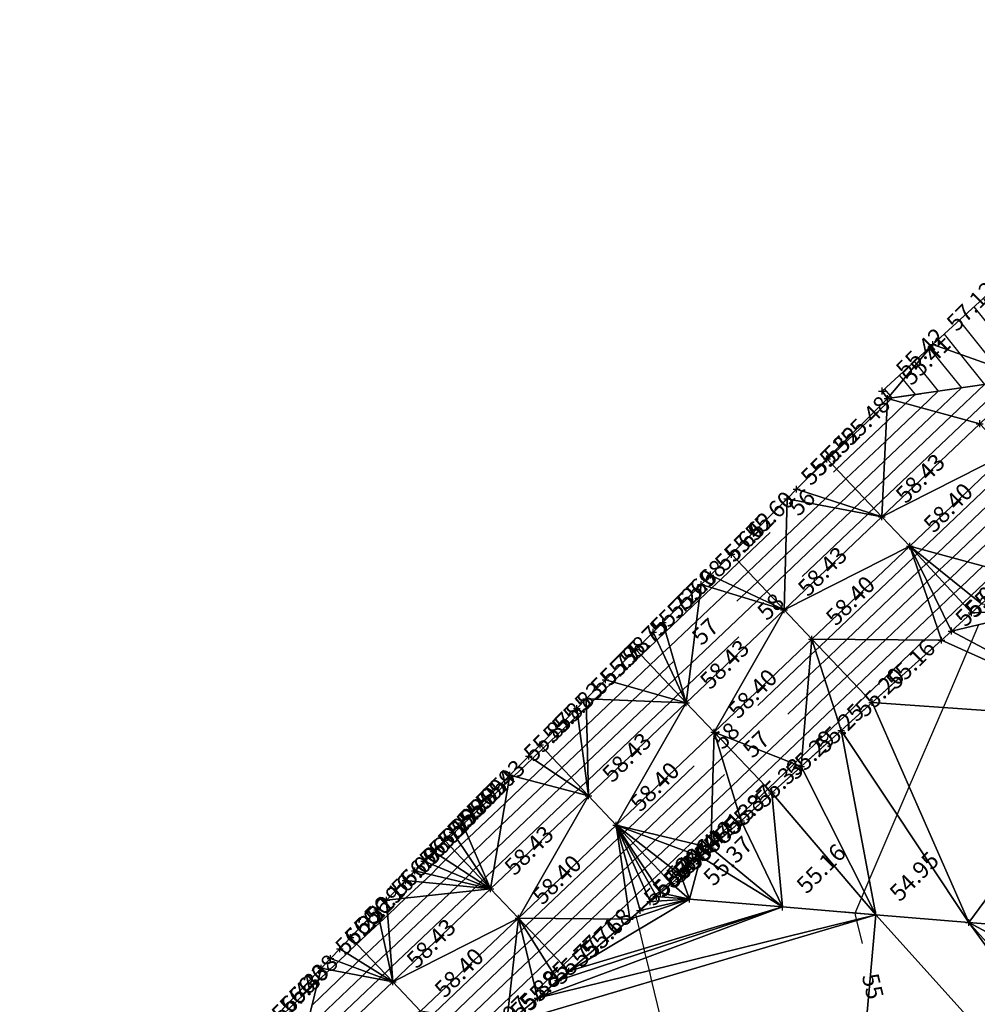
# Model space of a CAD drawing. Units: millimetres. Extents: x 729 to 601744, y -452 to 11630248.
# Drawn here: x 301072 to 301143, y 5815977 to 5816050 of the extents above; entities that cross this region are included whole.
import ezdxf
from ezdxf.enums import TextEntityAlignment as Align

# ---------------------------------------------------------------- set-up
doc = ezdxf.new("R2010")
doc.units = ezdxf.units.MM
doc.linetypes.add('EASEMENT_1', pattern=[8, 2.5, -3, 2.5])
for name, color, linetype in [('102-TOP', 255, 'Continuous'), ('102-TOP_HT', 255, 'Continuous'), ('103-TOE', 255, 'Continuous'), ('103-TOE_HT', 255, 'Continuous'), ('110-BREAKLINE', 255, 'Continuous'), ('110-BREAKLINE_HT', 255, 'Continuous'), ('990-DTM_BDY', 255, 'Continuous'), ('MAJOR_CONTOUR', 255, 'Continuous'), ('MINOR_CONTOUR', 255, 'Continuous'), ('TRIANGLE', 255, 'Continuous')]:
    doc.layers.add(name, color=color, linetype=linetype)
doc.styles.get("Standard").update_dxf_attribs({"font": 'arial.ttf'})

# ---------------------------------------------------------------- blocks, each defined once
blk = doc.blocks.new('S061')
at = {"color": 0}
for p, q in [((-0.5, 0), (0.5, 0)), ((0, -0.5), (0, 0.5))]:
    blk.add_line(p, q, dxfattribs=at)
blk = doc.blocks.new('A$C17FC1B10')
at = {"layer": '102-TOP', "color": 5, "linetype": 'Continuous'}
for points in [[(25.607, 248.962, 58.4), (26.443, 258.927, 58.4), (27.279, 268.892, 58.4), (28.115, 278.857, 58.4), (28.951, 288.822, 58.4), (29.787, 298.787, 58.4), (30.623, 308.752, 58.4), (31.459, 318.717, 58.4), (32.296, 328.682, 58.4), (33.132, 338.647, 58.4), (33.44, 342.317, 58.4), (38.018, 346.669, 58.4), (45.266, 353.56, 58.4), (52.513, 360.45, 58.4), (59.76, 367.34, 58.4), (67.008, 374.23, 58.4), (74.255, 381.12, 58.4), (81.503, 388.011, 58.4), (88.75, 394.901, 58.4), (95.997, 401.791, 58.4), (99.531, 405.15, 58.4), (99.551, 405.17, 58.4)], [(22.808, 251.487, 58.43), (23.644, 261.452, 58.43), (24.48, 271.417, 58.43), (25.316, 281.382, 58.43), (26.152, 291.347, 58.43), (26.989, 301.312, 58.43), (27.825, 311.277, 58.43), (28.661, 321.242, 58.43), (29.497, 331.207, 58.43), (30.333, 341.172, 58.43), (30.546, 343.705, 58.43), (35.951, 348.844, 58.43), (43.198, 355.734, 58.43), (50.446, 362.624, 58.43), (57.693, 369.514, 58.43), (64.941, 376.404, 58.43), (72.188, 383.295, 58.43), (79.436, 390.185, 58.43), (86.683, 397.075, 58.43), (93.93, 403.965, 58.43)]]:
    blk.add_polyline3d(points, dxfattribs=at)
at = {"layer": '103-TOE', "color": 9, "linetype": 'EASEMENT_1'}
blk.add_line((86.695, 406.386, 55.425), (87.103, 405.82, 55.406), dxfattribs=at)
for points in [[(41.716, 359.986, 56.378), (45.152, 363.619, 56.246), (45.839, 364.345, 56.219), (46.526, 365.072, 56.193), (47.321, 365.911, 56.162), (49.298, 367.956, 56.086), (49.993, 368.675, 56.059), (51.383, 370.113, 56.006), (52.078, 370.832, 55.987), (52.773, 371.551, 55.976), (53.468, 372.27, 55.965), (54.278, 373.107, 55.951), (54.869, 373.697, 55.942), (55.578, 374.402, 55.93), (59.119, 377.932, 55.871), (60.536, 379.344, 55.847), (61.363, 380.168, 55.834), (64.078, 382.873, 55.788), (64.786, 383.579, 55.777), (66.202, 384.991, 55.753), (68.448, 387.229, 55.716), (69.744, 388.52, 55.694), (70.452, 389.226, 55.682), (73.286, 392.05, 55.635), (73.994, 392.756, 55.624), (75.533, 394.29, 55.598), (79.66, 398.403, 55.529), (80.369, 399.109, 55.518), (82.618, 401.351, 55.48), (87.103, 405.82, 55.406), (97.484, 407.344, 58.43)], [(58.875, 359.475, 55.855), (61.163, 361.416, 55.77), (62.688, 362.71, 55.714), (63.504, 363.402, 55.683), (68.009, 367.258, 55.516), (68.768, 367.909, 55.488), (69.528, 368.559, 55.46), (69.978, 368.944, 55.443), (70.288, 369.209, 55.438), (71.111, 369.914, 55.422), (71.792, 370.528, 55.41), (73.277, 371.867, 55.384), (74.02, 372.536, 55.371), (76.248, 374.545, 55.331), (78.541, 376.613, 55.29), (80.704, 378.563, 55.252), (83.675, 381.241, 55.199), (85.971, 383.311, 55.158), (91.102, 387.937, 55.066), (91.845, 388.607, 55.053), (93.33, 389.946, 55.027), (94.073, 390.616, 55.013)], [(113.841, 365.281, 54.123), (106.94, 365.858, 54.331), (100.038, 366.434, 54.538), (93.137, 367.01, 54.746), (86.235, 367.587, 54.954), (79.333, 368.163, 55.162), (72.432, 368.74, 55.369), (69.978, 368.944, 55.443)]]:
    blk.add_polyline3d(points, dxfattribs=at)
at = {"layer": '110-BREAKLINE', "color": 54, "linetype": 'Continuous'}
blk.add_polyline3d([(86.695, 406.386, 55.425), (90.454, 409.825, 57.121), (94.213, 413.263, 58.818), (97.973, 416.702, 60.515), (101.732, 420.14, 62.212), (105.491, 423.578, 63.909), (109.25, 427.017, 65.606), (113.009, 430.455, 67.303), (116.768, 433.894, 69)], dxfattribs=at)
at = {"layer": '990-DTM_BDY', "color": 156, "linetype": 'Continuous'}
blk.add_polyline3d([(94.213, 413.263, 58.818), (90.454, 409.825, 57.121), (86.695, 406.386, 55.425), (87.103, 405.82, 55.406), (82.618, 401.351, 55.48), (80.369, 399.109, 55.518), (79.66, 398.403, 55.529), (75.533, 394.29, 55.598), (73.994, 392.756, 55.624), (73.286, 392.05, 55.635), (70.452, 389.226, 55.682), (69.744, 388.52, 55.694), (68.448, 387.229, 55.716), (66.202, 384.991, 55.753), (64.786, 383.579, 55.777), (64.078, 382.873, 55.788), (61.363, 380.168, 55.834), (60.536, 379.344, 55.847), (59.119, 377.932, 55.871), (55.578, 374.402, 55.93), (54.869, 373.697, 55.942), (54.278, 373.107, 55.951), (53.468, 372.27, 55.965), (52.773, 371.551, 55.976), (52.078, 370.832, 55.987), (51.383, 370.113, 56.006), (49.993, 368.675, 56.059), (49.298, 367.956, 56.086), (47.321, 365.911, 56.162), (46.526, 365.072, 56.193), (45.839, 364.345, 56.219), (45.152, 363.619, 56.246), (41.716, 359.986, 56.378)], dxfattribs=at)
at = {"layer": 'MAJOR_CONTOUR', "color": 252, "linetype": 'Continuous'}
for points in [[(92.401, 411.604, 58), (95.174, 408.158, 58), (96.008, 407.126, 58), (92.96, 404.228, 58), (86.743, 398.317, 58), (86.091, 397.697, 58), (85.751, 397.374, 58), (85.642, 397.271, 58), (80.789, 392.657, 58)], [(90.185, 409.578, 57), (90.217, 409.54, 57), (92.576, 406.622, 57), (90.702, 404.841, 57), (86.882, 401.209, 57), (84.713, 399.147, 57), (83.583, 398.073, 57), (83.221, 397.729, 57), (79.547, 394.235, 57), (77.465, 392.257, 57), (76.663, 391.494, 57), (76.289, 391.138, 57), (75.945, 390.811, 57)], [(87.97, 407.552, 56), (88.264, 407.206, 56), (89.143, 406.119, 56), (88.445, 405.455, 56), (87.02, 404.1, 56), (83.335, 400.596, 56), (83.109, 400.381, 56)], [(77.501, 383.101, 58), (81.401, 386.809, 58), (81.774, 387.164, 58), (82.054, 387.43, 58), (82.655, 388.001, 58), (89.033, 394.064, 58), (89.12, 394.148, 58), (89.293, 394.312, 58), (89.379, 394.394, 58), (89.652, 394.653, 58), (96.054, 400.74, 58), (99.176, 403.707, 58), (99.193, 403.724, 58), (99.418, 403.461, 58), (111.83, 389.124, 58), (114.269, 386.268, 58), (114.596, 385.885, 58)], [(79.726, 382.457, 57), (81.148, 383.809, 57), (82.453, 385.049, 57), (83.432, 385.98, 57), (85.534, 387.979, 57), (89.738, 391.976, 57), (90.045, 392.267, 57), (90.651, 392.844, 57), (90.951, 393.128, 57), (91.906, 394.037, 57), (96.195, 398.114, 57), (98.286, 400.102, 57), (98.298, 400.113, 57), (99.084, 399.191, 57), (107.514, 389.453, 57), (111.302, 385.019, 57), (113.153, 382.852, 57), (115.277, 380.365, 57), (117.105, 380.271, 57)], [(60.963, 361.859, 56), (61.041, 361.933, 56), (62.376, 363.203, 56), (63.068, 363.86, 56), (66.625, 367.271, 56), (67.841, 368.427, 56), (68.459, 369.019, 56), (69.065, 369.6, 56), (69.419, 369.939, 56), (69.665, 370.162, 56), (70.315, 370.75, 56), (70.848, 371.257, 56), (71.996, 372.349, 56), (72.563, 372.887, 56), (74.069, 374.319, 56), (75.814, 375.978, 56), (77.563, 377.641, 56), (79.171, 379.17, 56), (80.894, 380.808, 56), (83.131, 382.935, 56), (84.81, 384.531, 56), (88.414, 387.957, 56), (90.444, 389.887, 56), (90.97, 390.387, 56), (92.009, 391.375, 56), (92.523, 391.863, 56), (94.16, 393.42, 56)], [(78.397, 395.903, 56), (76.087, 393.706, 56), (74.724, 392.41, 56), (74.088, 391.806, 56), (73.143, 390.907, 56), (70.653, 388.54, 56), (70.017, 387.935, 56), (68.84, 386.816, 56), (66.755, 384.834, 56), (65.409, 383.554, 56), (64.799, 382.974, 56), (64.147, 382.354, 56), (61.592, 379.926, 56), (60.796, 379.169, 56), (59.413, 377.854, 56), (59.048, 377.506, 56), (55.637, 374.264, 56), (54.936, 373.597, 56), (54.345, 373.035, 56), (53.529, 372.229, 56), (52.822, 371.53, 56), (52.108, 370.824, 56), (51.599, 370.336, 56)], [(85.251, 365.447, 55), (84.833, 367.17, 55), (84.817, 367.237, 55), (84.702, 367.714, 55), (85.179, 368.825, 55), (85.377, 369.288, 55), (85.752, 370.161, 55), (87.827, 374.995, 55), (88.716, 377.065, 55), (91.239, 382.941, 55), (93.014, 387.076, 55), (93.332, 387.816, 55), (93.877, 389.087, 55)], [(76.078, 388.178, 58), (72.357, 384.641, 58), (71.917, 384.222, 58), (71.804, 384.115, 58), (71.596, 383.917, 58), (71.227, 383.566, 58), (70.989, 383.34, 58), (64.916, 377.566, 58), (64.8, 377.456, 58), (64.348, 377.027, 58), (64.208, 376.893, 58), (63.963, 376.66, 58), (57.933, 370.928, 58), (57.33, 370.354, 58), (57.206, 370.236, 58), (57.101, 370.137, 58), (56.957, 369.994, 58), (56.832, 369.87, 58), (56.705, 369.745, 58), (56.574, 369.619, 58), (56.297, 369.361, 58), (50.364, 363.721, 58), (50.235, 363.601, 58), (49.854, 363.246, 58), (49.693, 363.093, 58), (49.55, 362.958, 58), (49.404, 362.819, 58), (43.583, 357.285, 58)], [(71.234, 386.332, 57), (70.911, 386.025, 57), (70.218, 385.366, 57), (68.991, 384.2, 57), (68.199, 383.447, 57), (64.857, 380.27, 57), (64.474, 379.905, 57), (62.97, 378.476, 57), (62.502, 378.031, 57), (61.688, 377.257, 57), (58.49, 374.217, 57), (56.484, 372.309, 57), (56.071, 371.917, 57), (55.723, 371.586, 57), (55.243, 371.111, 57), (54.827, 370.7, 57), (54.407, 370.284, 57), (53.971, 369.866, 57), (53.049, 369.007, 57), (50.173, 366.273, 57), (49.746, 365.876, 57), (48.476, 364.696, 57), (47.941, 364.188, 57), (47.466, 363.736, 57), (46.98, 363.274, 57), (44.478, 360.895, 57)], [(53.403, 360.191, 58), (53.513, 360.296, 58), (59.622, 366.103, 58), (59.974, 366.438, 58), (60.197, 366.65, 58), (60.312, 366.759, 58), (60.905, 367.328, 58), (67.147, 373.262, 58), (67.25, 373.361, 58), (67.351, 373.458, 58), (67.41, 373.514, 58), (67.451, 373.551, 58), (67.559, 373.649, 58), (67.648, 373.734, 58), (67.839, 373.916, 58), (67.934, 374.006, 58), (72.79, 378.623, 58)], [(55.628, 359.547, 57), (56.013, 359.913, 57), (59.274, 363.013, 57), (60.507, 364.185, 57), (61.286, 364.926, 57), (61.69, 365.31, 57), (63.765, 367.299, 57), (67.494, 370.845, 57), (67.854, 371.19, 57), (68.208, 371.529, 57), (68.414, 371.726, 57), (68.558, 371.856, 57), (68.937, 372.2, 57), (69.248, 372.495, 57), (69.918, 373.132, 57), (70.248, 373.447, 57), (74.147, 377.153, 57), (75.015, 377.979, 57)]]:
    blk.add_polyline3d(points, dxfattribs=at)
at = {"layer": 'MINOR_CONTOUR', "color": 254, "linetype": 'Continuous'}
for points in [[(93.508, 412.617, 58.5), (96.895, 408.41, 58.5)], [(54.763, 360.104, 57.5), (59.448, 364.558, 57.5), (60.241, 365.312, 57.5), (60.741, 365.788, 57.5), (61.001, 366.034, 57.5), (62.335, 367.314, 57.5), (67.32, 372.053, 57.5), (67.552, 372.276, 57.5), (67.779, 372.493, 57.5), (67.912, 372.62, 57.5), (68.004, 372.704, 57.5), (68.248, 372.925, 57.5), (68.448, 373.115, 57.5), (68.879, 373.524, 57.5), (69.091, 373.726, 57.5), (74.185, 378.569, 57.5), (74.84, 379.191, 57.5), (75.496, 379.815, 57.5), (76.099, 380.388, 57.5), (81.275, 385.309, 57.5), (82.114, 386.107, 57.5), (82.743, 386.705, 57.5), (84.094, 387.99, 57.5), (89.385, 393.02, 57.5), (89.583, 393.207, 57.5), (89.972, 393.578, 57.5), (90.165, 393.761, 57.5), (90.779, 394.345, 57.5), (96.124, 399.427, 57.5)], [(57.263, 359.721, 56.5), (59.1, 361.468, 56.5), (60.774, 363.059, 56.5), (61.831, 364.064, 56.5), (62.379, 364.585, 56.5), (65.195, 367.285, 56.5), (67.667, 369.636, 56.5), (68.157, 370.105, 56.5), (68.637, 370.564, 56.5), (68.917, 370.833, 56.5), (69.112, 371.009, 56.5), (69.626, 371.475, 56.5), (70.048, 371.876, 56.5), (70.957, 372.741, 56.5), (71.406, 373.167, 56.5), (74.108, 375.736, 56.5), (75.489, 377.049, 56.5), (76.874, 378.365, 56.5), (78.147, 379.576, 56.5), (81.021, 382.308, 56.5), (82.792, 383.992, 56.5), (84.121, 385.256, 56.5), (86.974, 387.968, 56.5), (90.091, 390.931, 56.5), (90.507, 391.327, 56.5), (91.33, 392.109, 56.5), (91.737, 392.496, 56.5), (93.033, 393.728, 56.5), (96.265, 396.801, 56.5)], [(91.293, 410.591, 57.5), (92.488, 409.106, 57.5), (94.292, 406.874, 57.5), (91.831, 404.535, 57.5), (86.812, 399.763, 57.5), (85.402, 398.422, 57.5), (84.667, 397.724, 57.5), (84.432, 397.5, 57.5), (79.508, 392.819, 57.5), (78.154, 391.532, 57.5), (77.633, 391.036, 57.5), (77.389, 390.805, 57.5), (72.554, 386.207, 57.5), (71.601, 385.301, 57.5), (71.358, 385.07, 57.5), (70.907, 384.642, 57.5), (70.109, 383.883, 57.5), (69.594, 383.393, 57.5), (64.887, 378.918, 57.5), (64.637, 378.681, 57.5), (63.659, 377.751, 57.5), (63.355, 377.462, 57.5), (62.825, 376.959, 57.5), (58.212, 372.572, 57.5), (56.907, 371.332, 57.5), (56.638, 371.076, 57.5), (56.412, 370.861, 57.5), (56.1, 370.553, 57.5), (55.829, 370.285, 57.5), (55.556, 370.015, 57.5), (55.273, 369.743, 57.5), (54.673, 369.184, 57.5), (50.268, 364.997, 57.5), (49.991, 364.739, 57.5), (49.165, 363.971, 57.5), (48.817, 363.641, 57.5), (48.508, 363.347, 57.5), (48.192, 363.047, 57.5), (44.031, 359.09, 57.5)], [(89.078, 408.565, 56.5), (89.241, 408.373, 56.5), (90.86, 406.371, 56.5), (89.574, 405.148, 56.5), (86.951, 402.655, 56.5), (84.024, 399.872, 56.5), (82.499, 398.422, 56.5), (82.011, 397.958, 56.5), (79.585, 395.652, 56.5), (76.776, 392.981, 56.5), (75.693, 391.952, 56.5), (75.189, 391.472, 56.5), (72.946, 389.34, 56.5), (70.969, 387.46, 56.5), (70.464, 386.98, 56.5), (69.529, 386.091, 56.5), (67.873, 384.517, 56.5), (66.804, 383.501, 56.5), (64.828, 381.622, 56.5), (64.31, 381.13, 56.5), (62.281, 379.201, 56.5), (61.649, 378.6, 56.5), (60.551, 377.555, 56.5), (58.769, 375.862, 56.5), (56.06, 373.287, 56.5), (55.503, 372.757, 56.5), (55.034, 372.311, 56.5), (54.386, 371.67, 56.5), (53.824, 371.115, 56.5), (53.257, 370.554, 56.5), (52.669, 369.99, 56.5), (51.424, 368.83, 56.5), (50.077, 367.549, 56.5), (49.501, 367.013, 56.5), (47.787, 365.421, 56.5), (47.065, 364.735, 56.5), (46.424, 364.126, 56.5), (45.768, 363.502, 56.5), (44.925, 362.7, 56.5), (41.804, 359.733, 56.5)], [(86.863, 406.538, 55.5), (87.287, 406.039, 55.5), (87.427, 405.867, 55.5), (87.316, 405.761, 55.5), (87.09, 405.546, 55.5), (82.646, 401.321, 55.5), (81.427, 400.162, 55.5)], [(81.467, 313.947, 55.5), (69.651, 362.669, 55.5), (69.46, 363.457, 55.5), (69.229, 364.41, 55.5), (69.129, 364.819, 55.5), (69.067, 365.074, 55.5), (68.718, 366.518, 55.5), (68.496, 367.421, 55.5), (68.445, 367.63, 55.5), (68.761, 367.934, 55.5), (69.494, 368.636, 55.5), (69.921, 369.045, 55.5), (70.219, 369.314, 55.5), (71.004, 370.026, 55.5), (71.648, 370.638, 55.5), (73.036, 371.957, 55.5), (73.72, 372.608, 55.5), (74.03, 372.902, 55.5), (76.138, 374.907, 55.5), (78.252, 376.916, 55.5), (80.195, 378.764, 55.5), (80.767, 379.308, 55.5), (83.471, 381.878, 55.5), (85.499, 383.806, 55.5), (89.854, 387.946, 55.5), (90.796, 388.842, 55.5), (91.432, 389.446, 55.5), (92.688, 390.64, 55.5), (93.308, 391.231, 55.5), (95.287, 393.112, 55.5)]]:
    blk.add_polyline3d(points, dxfattribs=at)
at = {"layer": 'TRIANGLE', "color": 40, "linetype": 'Continuous'}
for points in [[(97.484, 407.344, 58.43), (90.454, 409.825, 57.121), (94.213, 413.263, 58.818)], [(90.454, 409.825, 57.121), (87.103, 405.82, 55.406), (86.695, 406.386, 55.425)], [(90.454, 409.825, 57.121), (97.484, 407.344, 58.43), (87.103, 405.82, 55.406)], [(87.103, 405.82, 55.406), (97.484, 407.344, 58.43), (93.93, 403.965, 58.43)], [(86.683, 397.075, 58.43), (82.618, 401.351, 55.48), (87.103, 405.82, 55.406)], [(93.93, 403.965, 58.43), (86.683, 397.075, 58.43), (87.103, 405.82, 55.406)], [(95.997, 401.791, 58.4), (86.683, 397.075, 58.43), (93.93, 403.965, 58.43)], [(86.683, 397.075, 58.43), (80.369, 399.109, 55.518), (82.618, 401.351, 55.48)], [(88.75, 394.901, 58.4), (86.683, 397.075, 58.43), (95.997, 401.791, 58.4)], [(88.75, 394.901, 58.4), (95.997, 401.791, 58.4), (96.481, 392.786, 54.97)], [(86.683, 397.075, 58.43), (79.66, 398.403, 55.529), (80.369, 399.109, 55.518)], [(79.66, 398.403, 55.529), (79.436, 390.185, 58.43), (75.533, 394.29, 55.598)], [(86.683, 397.075, 58.43), (79.436, 390.185, 58.43), (79.66, 398.403, 55.529)], [(88.75, 394.901, 58.4), (79.436, 390.185, 58.43), (86.683, 397.075, 58.43)], [(81.503, 388.011, 58.4), (79.436, 390.185, 58.43), (88.75, 394.901, 58.4)], [(91.102, 387.937, 55.066), (81.503, 388.011, 58.4), (88.75, 394.901, 58.4)], [(91.102, 387.937, 55.066), (88.75, 394.901, 58.4), (91.845, 388.607, 55.053)], [(91.845, 388.607, 55.053), (88.75, 394.901, 58.4), (93.33, 389.946, 55.027)], [(93.33, 389.946, 55.027), (88.75, 394.901, 58.4), (94.073, 390.616, 55.013)], [(94.073, 390.616, 55.013), (88.75, 394.901, 58.4), (96.481, 392.786, 54.97)], [(79.436, 390.185, 58.43), (73.994, 392.756, 55.624), (75.533, 394.29, 55.598)], [(79.436, 390.185, 58.43), (73.286, 392.05, 55.635), (73.994, 392.756, 55.624)], [(73.286, 392.05, 55.635), (72.188, 383.295, 58.43), (70.452, 389.226, 55.682)], [(79.436, 390.185, 58.43), (72.188, 383.295, 58.43), (73.286, 392.05, 55.635)], [(98.376, 390.152, 54.883), (93.33, 389.946, 55.027), (94.073, 390.616, 55.013)], [(79.436, 390.185, 58.43), (74.255, 381.12, 58.4), (72.188, 383.295, 58.43)], [(81.503, 388.011, 58.4), (74.255, 381.12, 58.4), (79.436, 390.185, 58.43)], [(104.216, 382.035, 54.612), (91.845, 388.607, 55.053), (98.376, 390.152, 54.883)], [(98.376, 390.152, 54.883), (91.845, 388.607, 55.053), (93.33, 389.946, 55.027)], [(70.452, 389.226, 55.682), (72.188, 383.295, 58.43), (69.744, 388.52, 55.694)], [(69.744, 388.52, 55.694), (72.188, 383.295, 58.43), (68.448, 387.229, 55.716)], [(104.216, 382.035, 54.612), (91.102, 387.937, 55.066), (91.845, 388.607, 55.053)], [(81.503, 388.011, 58.4), (80.704, 378.563, 55.252), (74.255, 381.12, 58.4)], [(83.675, 381.241, 55.199), (80.704, 378.563, 55.252), (81.503, 388.011, 58.4)], [(85.971, 383.311, 55.158), (83.675, 381.241, 55.199), (81.503, 388.011, 58.4)], [(85.971, 383.311, 55.158), (81.503, 388.011, 58.4), (91.102, 387.937, 55.066)], [(104.216, 382.035, 54.612), (85.971, 383.311, 55.158), (91.102, 387.937, 55.066)], [(72.188, 383.295, 58.43), (66.202, 384.991, 55.753), (68.448, 387.229, 55.716)], [(72.188, 383.295, 58.43), (64.786, 383.579, 55.777), (66.202, 384.991, 55.753)], [(64.786, 383.579, 55.777), (64.941, 376.404, 58.43), (64.078, 382.873, 55.788)], [(72.188, 383.295, 58.43), (64.941, 376.404, 58.43), (64.786, 383.579, 55.777)], [(67.008, 374.23, 58.4), (64.941, 376.404, 58.43), (72.188, 383.295, 58.43)], [(72.188, 383.295, 58.43), (74.255, 381.12, 58.4), (67.008, 374.23, 58.4)], [(93.137, 367.01, 54.746), (83.675, 381.241, 55.199), (85.971, 383.311, 55.158)], [(93.137, 367.01, 54.746), (85.971, 383.311, 55.158), (104.216, 382.035, 54.612)], [(64.941, 376.404, 58.43), (61.363, 380.168, 55.834), (64.078, 382.873, 55.788)], [(100.038, 366.434, 54.538), (93.137, 367.01, 54.746), (104.216, 382.035, 54.612)], [(74.255, 381.12, 58.4), (74.02, 372.536, 55.371), (67.008, 374.23, 58.4)], [(76.248, 374.545, 55.331), (74.02, 372.536, 55.371), (74.255, 381.12, 58.4)], [(80.704, 378.563, 55.252), (78.541, 376.613, 55.29), (74.255, 381.12, 58.4)], [(78.541, 376.613, 55.29), (76.248, 374.545, 55.331), (74.255, 381.12, 58.4)], [(83.675, 381.241, 55.199), (86.235, 367.587, 54.954), (80.704, 378.563, 55.252)], [(93.137, 367.01, 54.746), (86.235, 367.587, 54.954), (83.675, 381.241, 55.199)], [(64.941, 376.404, 58.43), (60.536, 379.344, 55.847), (61.363, 380.168, 55.834)], [(64.941, 376.404, 58.43), (59.119, 377.932, 55.871), (60.536, 379.344, 55.847)], [(80.704, 378.563, 55.252), (86.235, 367.587, 54.954), (78.541, 376.613, 55.29)], [(59.119, 377.932, 55.871), (57.693, 369.514, 58.43), (55.578, 374.402, 55.93)], [(64.941, 376.404, 58.43), (57.693, 369.514, 58.43), (59.119, 377.932, 55.871)], [(59.76, 367.34, 58.4), (57.693, 369.514, 58.43), (64.941, 376.404, 58.43)], [(59.76, 367.34, 58.4), (64.941, 376.404, 58.43), (67.008, 374.23, 58.4)], [(78.541, 376.613, 55.29), (79.333, 368.163, 55.162), (76.248, 374.545, 55.331)], [(86.235, 367.587, 54.954), (79.333, 368.163, 55.162), (78.541, 376.613, 55.29)], [(55.578, 374.402, 55.93), (57.693, 369.514, 58.43), (54.869, 373.697, 55.942)], [(68.009, 367.258, 55.516), (59.76, 367.34, 58.4), (67.008, 374.23, 58.4)], [(68.009, 367.258, 55.516), (67.008, 374.23, 58.4), (68.768, 367.909, 55.488)], [(74.02, 372.536, 55.371), (73.277, 371.867, 55.384), (67.008, 374.23, 58.4)], [(68.768, 367.909, 55.488), (67.008, 374.23, 58.4), (69.528, 368.559, 55.46)], [(73.277, 371.867, 55.384), (71.792, 370.528, 55.41), (67.008, 374.23, 58.4)], [(69.528, 368.559, 55.46), (67.008, 374.23, 58.4), (69.978, 368.944, 55.443)], [(71.792, 370.528, 55.41), (71.111, 369.914, 55.422), (67.008, 374.23, 58.4)], [(69.978, 368.944, 55.443), (67.008, 374.23, 58.4), (70.288, 369.209, 55.438)], [(71.111, 369.914, 55.422), (70.288, 369.209, 55.438), (67.008, 374.23, 58.4)], [(76.248, 374.545, 55.331), (79.333, 368.163, 55.162), (74.02, 372.536, 55.371)], [(54.869, 373.697, 55.942), (57.693, 369.514, 58.43), (54.278, 373.107, 55.951)], [(57.693, 369.514, 58.43), (53.468, 372.27, 55.965), (54.278, 373.107, 55.951)], [(57.693, 369.514, 58.43), (52.773, 371.551, 55.976), (53.468, 372.27, 55.965)], [(74.02, 372.536, 55.371), (79.333, 368.163, 55.162), (73.277, 371.867, 55.384)], [(57.693, 369.514, 58.43), (52.078, 370.832, 55.987), (52.773, 371.551, 55.976)], [(73.277, 371.867, 55.384), (72.432, 368.74, 55.369), (71.792, 370.528, 55.41)], [(79.333, 368.163, 55.162), (72.432, 368.74, 55.369), (73.277, 371.867, 55.384)], [(57.693, 369.514, 58.43), (51.383, 370.113, 56.006), (52.078, 370.832, 55.987)], [(57.693, 369.514, 58.43), (49.993, 368.675, 56.059), (51.383, 370.113, 56.006)], [(71.111, 369.914, 55.422), (72.432, 368.74, 55.369), (70.288, 369.209, 55.438)], [(71.792, 370.528, 55.41), (72.432, 368.74, 55.369), (71.111, 369.914, 55.422)], [(57.693, 369.514, 58.43), (50.446, 362.624, 58.43), (49.993, 368.675, 56.059)], [(59.76, 367.34, 58.4), (50.446, 362.624, 58.43), (57.693, 369.514, 58.43)], [(72.432, 368.74, 55.369), (69.978, 368.944, 55.443), (70.288, 369.209, 55.438)], [(49.993, 368.675, 56.059), (50.446, 362.624, 58.43), (49.298, 367.956, 56.086)], [(79.333, 368.163, 55.162), (63.504, 363.402, 55.683), (72.432, 368.74, 55.369)], [(63.504, 363.402, 55.683), (68.009, 367.258, 55.516), (72.432, 368.74, 55.369)], [(72.432, 368.74, 55.369), (68.009, 367.258, 55.516), (68.768, 367.909, 55.488)], [(72.432, 368.74, 55.369), (68.768, 367.909, 55.488), (69.528, 368.559, 55.46)], [(72.432, 368.74, 55.369), (69.528, 368.559, 55.46), (69.978, 368.944, 55.443)], [(49.298, 367.956, 56.086), (50.446, 362.624, 58.43), (47.321, 365.911, 56.162)], [(86.235, 367.587, 54.954), (61.163, 361.416, 55.77), (79.333, 368.163, 55.162)], [(79.333, 368.163, 55.162), (61.163, 361.416, 55.77), (62.688, 362.71, 55.714)], [(79.333, 368.163, 55.162), (62.688, 362.71, 55.714), (63.504, 363.402, 55.683)], [(59.76, 367.34, 58.4), (52.513, 360.45, 58.4), (50.446, 362.624, 58.43)], [(58.875, 359.475, 55.855), (52.513, 360.45, 58.4), (59.76, 367.34, 58.4)], [(86.235, 367.587, 54.954), (80.368, 301.584, 55.626), (58.875, 359.475, 55.855)], [(86.235, 367.587, 54.954), (58.875, 359.475, 55.855), (61.163, 361.416, 55.77)], [(61.163, 361.416, 55.77), (58.875, 359.475, 55.855), (59.76, 367.34, 58.4)], [(61.163, 361.416, 55.77), (59.76, 367.34, 58.4), (62.688, 362.71, 55.714)], [(62.688, 362.71, 55.714), (59.76, 367.34, 58.4), (63.504, 363.402, 55.683)], [(63.504, 363.402, 55.683), (59.76, 367.34, 58.4), (68.009, 367.258, 55.516)], [(119.928, 330.181, 54.197), (80.368, 301.584, 55.626), (86.235, 367.587, 54.954)], [(119.928, 330.181, 54.197), (86.235, 367.587, 54.954), (93.137, 367.01, 54.746)], [(120.46, 336.52, 54.133), (119.928, 330.181, 54.197), (93.137, 367.01, 54.746)], [(120.46, 336.52, 54.133), (93.137, 367.01, 54.746), (113.087, 356.288, 54.213)], [(113.087, 356.288, 54.213), (93.137, 367.01, 54.746), (100.038, 366.434, 54.538)], [(50.446, 362.624, 58.43), (46.526, 365.072, 56.193), (47.321, 365.911, 56.162)], [(50.446, 362.624, 58.43), (45.839, 364.345, 56.219), (46.526, 365.072, 56.193)], [(50.446, 362.624, 58.43), (45.152, 363.619, 56.246), (45.839, 364.345, 56.219)], [(45.152, 363.619, 56.246), (43.198, 355.734, 58.43), (41.716, 359.986, 56.378)], [(50.446, 362.624, 58.43), (43.198, 355.734, 58.43), (45.152, 363.619, 56.246)], [(50.446, 362.624, 58.43), (52.513, 360.45, 58.4), (43.198, 355.734, 58.43)]]:
    blk.add_3dface(points, dxfattribs=at)
at = {"layer": '102-TOP', "color": 5, "xscale": 0.5, "yscale": 0.5, "zscale": 0.5}
for p in [(93.93, 403.965, 58.43), (86.683, 397.075, 58.43), (88.75, 394.901, 58.4), (79.436, 390.185, 58.43), (81.503, 388.011, 58.4), (72.188, 383.295, 58.43), (74.255, 381.12, 58.4), (64.941, 376.404, 58.43), (67.008, 374.23, 58.4), (57.693, 369.514, 58.43), (59.76, 367.34, 58.4), (50.446, 362.624, 58.43)]:
    blk.add_blockref('S061', p, dxfattribs=at)
at = {"layer": '103-TOE', "color": 9, "xscale": 0.5, "yscale": 0.5, "zscale": 0.5}
for p in [(86.695, 406.386, 55.425), (87.103, 405.82, 55.406), (82.618, 401.351, 55.48), (80.369, 399.109, 55.518), (79.66, 398.403, 55.529), (75.533, 394.29, 55.598), (73.994, 392.756, 55.624), (73.286, 392.05, 55.635), (93.33, 389.946, 55.027), (69.744, 388.52, 55.694), (70.452, 389.226, 55.682), (91.845, 388.607, 55.053), (91.102, 387.937, 55.066), (68.448, 387.229, 55.716), (66.202, 384.991, 55.753), (64.786, 383.579, 55.777), (64.078, 382.873, 55.788), (85.971, 383.311, 55.158), (83.675, 381.241, 55.199), (61.363, 380.168, 55.834), (60.536, 379.344, 55.847), (80.704, 378.563, 55.252), (59.119, 377.932, 55.871), (78.541, 376.613, 55.29), (55.578, 374.402, 55.93), (76.248, 374.545, 55.331), (54.869, 373.697, 55.942), (54.278, 373.107, 55.951), (74.02, 372.536, 55.371), (53.468, 372.27, 55.965), (73.277, 371.867, 55.384), (52.773, 371.551, 55.976), (52.078, 370.832, 55.987), (71.792, 370.528, 55.41), (51.383, 370.113, 56.006), (71.111, 369.914, 55.422), (69.978, 368.944, 55.443), (70.288, 369.209, 55.438), (49.993, 368.675, 56.059), (69.528, 368.559, 55.46), (72.432, 368.74, 55.369), (79.333, 368.163, 55.162), (49.298, 367.956, 56.086), (68.768, 367.909, 55.488), (86.235, 367.587, 54.954), (68.009, 367.258, 55.516), (93.137, 367.01, 54.746), (47.321, 365.911, 56.162), (46.526, 365.072, 56.193), (45.839, 364.345, 56.219), (45.152, 363.619, 56.246), (63.504, 363.402, 55.683), (62.688, 362.71, 55.714), (61.163, 361.416, 55.77)]:
    blk.add_blockref('S061', p, dxfattribs=at)
at = {"layer": '110-BREAKLINE', "color": 54, "xscale": 0.5, "yscale": 0.5, "zscale": 0.5}
blk.add_blockref('S061', (90.454, 409.825, 57.121), dxfattribs=at)
at = {"layer": '102-TOP_HT', "color": 6, "linetype": 'Continuous'}
for s, p in [('58.43', (88.022, 398.414, 58.43)), ('58.40', (90.089, 396.24, 58.4)), ('58.43', (80.774, 391.524, 58.43)), ('58.40', (82.841, 389.349, 58.4)), ('58.43', (73.527, 384.633, 58.43)), ('58.40', (75.594, 382.459, 58.4)), ('58.43', (66.28, 377.743, 58.43)), ('58.40', (68.347, 375.569, 58.4)), ('58.43', (59.032, 370.853, 58.43)), ('58.40', (61.099, 368.679, 58.4)), ('58.43', (51.785, 363.963, 58.43)), ('58.40', (53.852, 361.789, 58.4))]:
    blk.add_text(s, height=1.25, rotation=45, dxfattribs=at).set_placement(p, align=Align.MIDDLE_LEFT)
at = {"layer": '103-TOE_HT', "color": 6, "linetype": 'Continuous'}
for s, p in [('55.42', (88.034, 407.725, 55.425)), ('55.41', (88.441, 407.159, 55.406)), ('55.48', (83.957, 402.689, 55.48)), ('55.52', (81.707, 400.448, 55.518)), ('55.53', (80.999, 399.742, 55.529)), ('55.60', (76.872, 395.629, 55.598)), ('55.62', (75.333, 394.095, 55.624)), ('55.64', (74.624, 393.389, 55.635)), ('55.68', (71.791, 390.565, 55.682)), ('55.05', (93.184, 389.946, 55.053)), ('55.69', (71.083, 389.859, 55.694)), ('55.07', (92.441, 389.276, 55.066)), ('55.72', (69.787, 388.568, 55.716)), ('55.75', (67.541, 386.33, 55.753)), ('55.78', (66.125, 384.918, 55.777)), ('55.79', (65.416, 384.212, 55.788)), ('55.16', (87.309, 384.65, 55.158)), ('55.20', (85.014, 382.58, 55.199)), ('55.83', (62.702, 381.507, 55.834)), ('55.85', (61.875, 380.683, 55.847)), ('55.25', (82.043, 379.902, 55.252)), ('55.87', (60.458, 379.271, 55.871)), ('55.29', (79.88, 377.951, 55.29)), ('55.93', (56.917, 375.741, 55.93)), ('55.33', (77.587, 375.884, 55.331)), ('55.94', (56.208, 375.035, 55.942)), ('55.95', (55.617, 374.446, 55.951)), ('55.37', (75.358, 373.875, 55.371)), ('55.96', (54.807, 373.608, 55.965)), ('55.38', (74.616, 373.206, 55.384)), ('55.98', (54.112, 372.889, 55.976)), ('55.99', (53.417, 372.171, 55.987)), ('55.41', (73.13, 371.866, 55.41)), ('56.01', (52.722, 371.452, 56.006)), ('55.42', (72.45, 371.253, 55.422)), ('55.44', (71.317, 370.283, 55.443)), ('55.44', (71.627, 370.548, 55.438)), ('55.37', (73.771, 370.078, 55.369)), ('56.06', (51.332, 370.014, 56.059)), ('55.46', (70.867, 369.898, 55.46)), ('55.16', (80.672, 369.502, 55.162)), ('56.09', (50.636, 369.295, 56.086)), ('55.49', (70.107, 369.248, 55.488)), ('54.95', (87.574, 368.926, 54.954)), ('55.52', (69.348, 368.597, 55.516)), ('56.16', (48.659, 367.25, 56.162)), ('56.19', (47.865, 366.41, 56.193)), ('56.22', (47.178, 365.684, 56.219)), ('56.25', (46.491, 364.957, 56.246)), ('55.68', (64.843, 364.741, 55.683)), ('55.71', (64.027, 364.049, 55.714)), ('55.77', (62.502, 362.755, 55.77)), ('56.38', (43.055, 361.325, 56.378)), ('55.85', (60.214, 360.814, 55.855)), ('56.43', (41.778, 359.975, 56.428)), ('56.40', (42.368, 360.598, 56.405)), ('55.88', (59.452, 360.167, 55.883)), ('55.97', (57.205, 358.261, 55.966))]:
    blk.add_text(s, height=1.25, rotation=45, dxfattribs=at).set_placement(p, align=Align.MIDDLE_LEFT)
at = {"layer": '110-BREAKLINE_HT', "color": 6, "linetype": 'Continuous'}
blk.add_text('57.12', height=1.25, rotation=45, dxfattribs=at).set_placement((91.793, 411.164, 57.121), align=Align.MIDDLE_LEFT)
at = {"layer": 'MAJOR_CONTOUR', "color": 252, "linetype": 'Continuous'}
for s, rotation, p in [('56', 43.55168, (80.753, 398.142, 56)), ('58', 43.54912, (78.434, 390.418, 58)), ('57', 43.54779, (73.589, 388.572, 57)), ('58', 43.55166, (75.145, 380.862, 58)), ('57', 43.55551, (77.371, 380.218, 57)), ('55', 283.62592, (86.017, 362.289, 55))]:
    blk.add_text(s, height=1.25, rotation=rotation, dxfattribs=at).set_placement(p, align=Align.MIDDLE_CENTER)

msp = doc.modelspace()

# ---------------------------------------------------------------- block references
msp.add_blockref('A$C17FC1B10', (301049.537, 5815615.734, -56.933))

doc.saveas('drawing.dxf')
